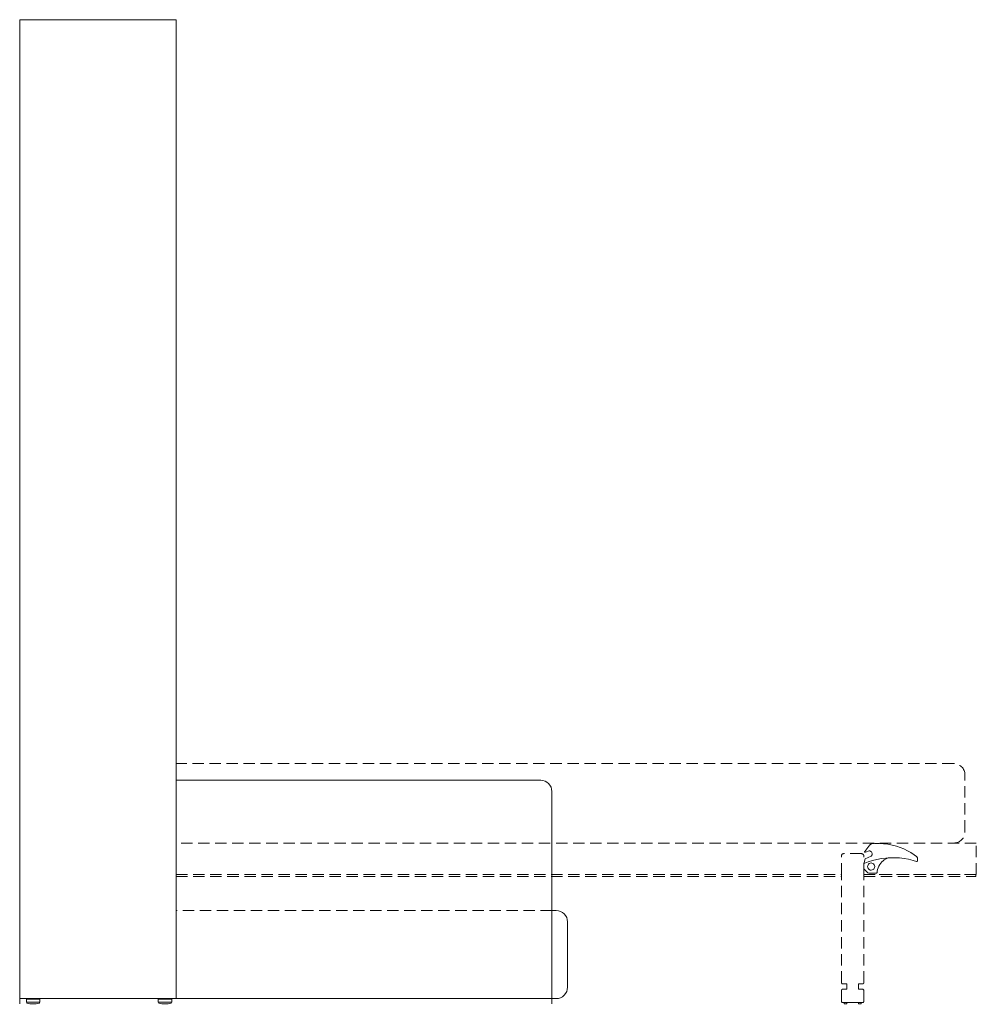
# Model space of a CAD drawing. Units: inches. Extents: x 11 to 1035, y -96 to 123.
# Drawn here: x 543 to 627, y -87 to 0 of the extents above; entities that cross this region are included whole.
import ezdxf

# ---------------------------------------------------------------- set-up
doc = ezdxf.new("R2010")
doc.units = ezdxf.units.IN
doc.header["$MEASUREMENT"] = 0
doc.linetypes.add('DASHEDX2', pattern=[1.5, 1, -0.5])
for name, color, linetype, lineweight in [('02_ Medium', 7, 'Continuous', 15), ('04_Hidden', 8, 'DASHEDX2', 9), ('07_Open Beds', 114, 'DASHEDX2', 9), ('Medium', 7, 'Continuous', 18)]:
    doc.layers.add(name, color=color, linetype=linetype, lineweight=lineweight)

# ---------------------------------------------------------------- blocks, each defined once
blk = doc.blocks.new('Penelope 2 Sofa_Side_Open')
at = {"layer": '02_ Medium'}
for p, q in [((637.695, 302.398), (669.782, 302.398)), ((670.766, 301.413), (670.766, 282.713)), ((623.916, 283.185), (623.916, 282.713)), ((624.507, 283.185), (625.688, 283.185)), ((624.507, 283.185), (624.507, 282.87)), ((624.507, 283.146), (625.688, 283.146)), ((624.507, 282.87), (625.688, 282.87)), ((624.546, 282.87), (624.546, 282.791)), ((625.648, 282.87), (625.648, 282.791)), ((625.688, 283.185), (625.688, 282.87)), ((637.695, 283.185), (670.766, 283.185))]:
    blk.add_line(p, q, dxfattribs=at)
blk.add_lwpolyline([(623.916, 369.326), (637.695, 369.326), (637.695, 283.185), (623.916, 283.185)], close=True, dxfattribs=at)
blk.add_lwpolyline([(670.766, 290.941), (671.144, 290.941, -0.414214), (672.144, 289.941), (672.144, 284.185, -0.414214), (671.144, 283.185), (670.766, 283.185)], format="xyb", dxfattribs=at)
for centre, radius, start, end in [((669.782, 301.413), 0.984, 0, 90), ((625.097, 284.681), 1.968, 253.7398, 286.2602)]:
    blk.add_arc(centre, radius, start, end, dxfattribs=at)
at = {"layer": '04_Hidden'}
blk.add_line((670.766, 290.941), (637.695, 290.941), dxfattribs=at)
at = {"layer": '07_Open Beds'}
for p, q in [((706.128, 303.876), (637.695, 303.876)), ((707.128, 297.876), (707.128, 302.876)), ((708.128, 296.876), (637.695, 296.876)), ((698.749, 296.706), (698.313, 296.141)), ((698.749, 296.706), (698.775, 296.733)), ((698.775, 296.733), (698.808, 296.758)), ((698.808, 296.758), (698.846, 296.778)), ((698.846, 296.778), (698.885, 296.793)), ((698.885, 296.793), (698.921, 296.8)), ((698.921, 296.8), (699.197, 296.824)), ((699.197, 296.824), (699.58, 296.831)), ((699.58, 296.831), (699.962, 296.811)), ((699.962, 296.811), (700.343, 296.765)), ((700.343, 296.765), (700.719, 296.694)), ((700.719, 296.694), (701.09, 296.596)), ((701.09, 296.596), (701.423, 296.485)), ((701.423, 296.485), (701.747, 296.354)), ((701.747, 296.354), (702.063, 296.202)), ((708.128, 294.12), (708.128, 296.876)), ((696.255, 295.771), (696.253, 295.746)), ((696.253, 294.12), (696.253, 295.746)), ((696.26, 295.797), (696.255, 295.771)), ((696.268, 295.821), (696.26, 295.797)), ((696.279, 295.844), (696.268, 295.821)), ((696.294, 295.866), (696.279, 295.844)), ((696.311, 295.885), (696.294, 295.866)), ((696.33, 295.902), (696.311, 295.885)), ((696.351, 295.916), (696.33, 295.902)), ((696.375, 295.928), (696.351, 295.916)), ((696.399, 295.936), (696.375, 295.928)), ((696.424, 295.941), (696.399, 295.936)), ((696.45, 295.943), (696.424, 295.941)), ((698.025, 295.943), (696.45, 295.943)), ((698.025, 295.943), (698.05, 295.941)), ((698.05, 295.941), (698.076, 295.936)), ((698.076, 295.936), (698.1, 295.928)), ((698.1, 295.928), (698.123, 295.916)), ((698.123, 295.916), (698.144, 295.902)), ((698.144, 295.902), (698.164, 295.885)), ((698.164, 295.885), (698.181, 295.866)), ((698.181, 295.866), (698.195, 295.844)), ((698.195, 295.844), (698.207, 295.821)), ((698.207, 295.821), (698.215, 295.797)), ((698.215, 295.797), (698.22, 295.771)), ((698.22, 295.771), (698.221, 295.746)), ((698.221, 294.12), (698.221, 295.746)), ((698.247, 295.16), (698.336, 295.483)), ((698.286, 296.081), (698.292, 296.107)), ((698.297, 296.066), (698.286, 296.081)), ((698.292, 296.107), (698.313, 296.141)), ((698.323, 296.064), (698.297, 296.066)), ((698.362, 296.075), (698.323, 296.064)), ((698.336, 295.483), (698.878, 295.718)), ((698.362, 296.075), (698.7, 296.202)), ((698.7, 296.202), (698.755, 296.19)), ((698.755, 296.19), (698.805, 296.168)), ((698.805, 296.168), (698.851, 296.137)), ((698.851, 296.137), (698.89, 296.098)), ((698.909, 295.757), (698.878, 295.718)), ((698.89, 296.098), (698.921, 296.052)), ((698.933, 295.802), (698.909, 295.757)), ((698.921, 296.052), (698.942, 296.001)), ((698.948, 295.85), (698.933, 295.802)), ((698.942, 296.001), (698.953, 295.951)), ((698.955, 295.901), (698.948, 295.85)), ((698.953, 295.951), (698.955, 295.901)), ((699.372, 295.431), (699.768, 295.506)), ((699.768, 295.506), (700.168, 295.557)), ((700.024, 295.398), (700.133, 295.466)), ((700.133, 295.466), (700.249, 295.523)), ((700.168, 295.557), (700.369, 295.57)), ((700.249, 295.523), (700.369, 295.57)), ((700.369, 295.57), (700.57, 295.584)), ((700.57, 295.584), (700.972, 295.586)), ((700.972, 295.586), (701.374, 295.564)), ((701.374, 295.564), (701.774, 295.517)), ((701.774, 295.517), (702.17, 295.447)), ((702.063, 296.202), (702.369, 296.03)), ((702.17, 295.447), (702.561, 295.353)), ((702.369, 296.03), (702.664, 295.84)), ((702.664, 295.84), (702.867, 295.69)), ((702.867, 295.69), (702.891, 295.667)), ((702.891, 295.667), (702.913, 295.637)), ((702.913, 295.637), (702.931, 295.602)), ((702.931, 295.602), (702.942, 295.567)), ((702.942, 295.567), (702.946, 295.534)), ((702.946, 295.534), (702.946, 295.317)), ((698.221, 295.066), (698.247, 295.16)), ((698.221, 294.709), (698.221, 295.066)), ((698.225, 294.671), (698.221, 294.709)), ((698.237, 294.629), (698.225, 294.671)), ((698.254, 294.587), (698.237, 294.629)), ((698.244, 295.133), (698.247, 295.16)), ((698.25, 295.111), (698.244, 295.133)), ((698.264, 295.098), (698.25, 295.111)), ((698.276, 294.549), (698.254, 294.587)), ((698.286, 295.095), (698.264, 295.098)), ((698.313, 295.101), (698.286, 295.095)), ((698.313, 295.101), (698.598, 295.211)), ((698.565, 294.881), (698.557, 294.799)), ((698.557, 294.799), (698.569, 294.718)), ((698.595, 294.957), (698.565, 294.881)), ((698.569, 294.718), (698.603, 294.642)), ((698.643, 295.024), (698.595, 294.957)), ((698.598, 295.211), (698.982, 295.333)), ((698.603, 294.642), (698.655, 294.579)), ((698.707, 295.076), (698.643, 295.024)), ((698.655, 294.579), (698.721, 294.53)), ((698.782, 295.109), (698.707, 295.076)), ((698.863, 295.122), (698.782, 295.109)), ((698.945, 295.113), (698.863, 295.122)), ((699.022, 295.084), (698.945, 295.113)), ((698.982, 295.333), (699.372, 295.431)), ((699.088, 295.035), (699.022, 295.084)), ((699.036, 294.538), (699.1, 294.59)), ((699.14, 294.971), (699.088, 295.035)), ((699.1, 294.59), (699.148, 294.657)), ((699.174, 294.896), (699.14, 294.971)), ((699.148, 294.657), (699.178, 294.733)), ((699.186, 294.815), (699.174, 294.896)), ((699.178, 294.733), (699.186, 294.815)), ((699.436, 294.548), (699.482, 294.701)), ((699.482, 294.701), (699.545, 294.848)), ((699.545, 294.848), (699.623, 294.987)), ((699.623, 294.987), (699.717, 295.117)), ((699.717, 295.117), (699.825, 295.235)), ((699.825, 295.235), (699.92, 295.321)), ((699.92, 295.321), (700.024, 295.398)), ((702.561, 295.353), (702.867, 295.259)), ((702.891, 295.256), (702.867, 295.259)), ((702.913, 295.261), (702.891, 295.256)), ((702.931, 295.274), (702.913, 295.261)), ((702.942, 295.293), (702.931, 295.274)), ((702.946, 295.317), (702.942, 295.293)), ((637.695, 294.12), (696.253, 294.12)), ((637.695, 293.923), (696.253, 293.923)), ((696.253, 293.923), (696.253, 294.12)), ((696.253, 284.604), (696.253, 293.923)), ((698.221, 293.923), (698.221, 294.12)), ((708.089, 294.12), (698.221, 294.12)), ((698.221, 294.12), (708.128, 294.12)), ((698.221, 284.604), (698.221, 293.923)), ((698.221, 293.923), (708.089, 293.923)), ((698.3, 294.519), (698.276, 294.549)), ((698.509, 294.31), (698.3, 294.519)), ((698.539, 294.286), (698.509, 294.31)), ((698.577, 294.264), (698.539, 294.286)), ((698.619, 294.247), (698.577, 294.264)), ((698.661, 294.235), (698.619, 294.247)), ((698.699, 294.232), (698.661, 294.235)), ((699.318, 294.232), (698.699, 294.232)), ((698.721, 294.53), (698.798, 294.501)), ((698.798, 294.501), (698.88, 294.492)), ((698.88, 294.492), (698.961, 294.505)), ((698.961, 294.505), (699.036, 294.538)), ((699.343, 294.235), (699.318, 294.232)), ((699.365, 294.247), (699.343, 294.235)), ((699.384, 294.264), (699.365, 294.247)), ((699.397, 294.286), (699.384, 294.264)), ((699.402, 294.31), (699.397, 294.286)), ((699.402, 294.31), (699.408, 294.391)), ((699.408, 294.391), (699.436, 294.548)), ((708.089, 293.923), (708.089, 294.12)), ((696.253, 284.604), (696.254, 284.589)), ((696.254, 284.589), (696.257, 284.573)), ((696.257, 284.573), (696.262, 284.559)), ((696.262, 284.559), (696.269, 284.545)), ((696.269, 284.545), (696.277, 284.532)), ((696.277, 284.532), (696.288, 284.52)), ((696.288, 284.52), (696.299, 284.51)), ((696.299, 284.51), (696.312, 284.502)), ((696.312, 284.502), (696.326, 284.495)), ((696.326, 284.495), (696.341, 284.49)), ((696.341, 284.49), (696.356, 284.487)), ((696.356, 284.487), (696.371, 284.486)), ((696.371, 284.486), (696.686, 284.486)), ((696.696, 284.485), (696.686, 284.486)), ((696.706, 284.481), (696.696, 284.485)), ((696.714, 284.474), (696.706, 284.481)), ((696.72, 284.466), (696.714, 284.474)), ((696.724, 284.457), (696.72, 284.466)), ((696.725, 284.446), (696.724, 284.457)), ((696.725, 284.446), (696.725, 284.053)), ((697.749, 284.446), (697.75, 284.457)), ((697.749, 284.446), (697.749, 284.053)), ((697.75, 284.457), (697.754, 284.466)), ((697.754, 284.466), (697.761, 284.474)), ((697.761, 284.474), (697.769, 284.481)), ((697.769, 284.481), (697.778, 284.485)), ((697.778, 284.485), (697.788, 284.486)), ((698.103, 284.486), (697.788, 284.486)), ((698.119, 284.487), (698.103, 284.486)), ((698.134, 284.49), (698.119, 284.487)), ((698.149, 284.495), (698.134, 284.49)), ((698.162, 284.502), (698.149, 284.495)), ((698.175, 284.51), (698.162, 284.502)), ((698.187, 284.52), (698.175, 284.51)), ((698.197, 284.532), (698.187, 284.52)), ((698.206, 284.545), (698.197, 284.532)), ((698.213, 284.559), (698.206, 284.545)), ((698.217, 284.573), (698.213, 284.559)), ((698.22, 284.589), (698.217, 284.573)), ((698.221, 284.604), (698.22, 284.589)), ((696.254, 283.911), (696.253, 283.895)), ((696.253, 282.95), (696.253, 283.895)), ((696.257, 283.926), (696.254, 283.911)), ((696.262, 283.941), (696.257, 283.926)), ((696.269, 283.954), (696.262, 283.941)), ((696.277, 283.967), (696.269, 283.954)), ((696.288, 283.979), (696.277, 283.967)), ((696.299, 283.989), (696.288, 283.979)), ((696.312, 283.998), (696.299, 283.989)), ((696.326, 284.004), (696.312, 283.998)), ((696.341, 284.009), (696.326, 284.004)), ((696.356, 284.012), (696.341, 284.009)), ((696.371, 284.013), (696.356, 284.012)), ((696.371, 284.013), (696.686, 284.013)), ((696.686, 284.013), (696.696, 284.015)), ((696.696, 284.015), (696.706, 284.019)), ((696.706, 284.019), (696.714, 284.025)), ((696.714, 284.025), (696.72, 284.033)), ((696.72, 284.033), (696.724, 284.043)), ((696.724, 284.043), (696.725, 284.053)), ((697.75, 284.043), (697.749, 284.053)), ((697.754, 284.033), (697.75, 284.043)), ((697.761, 284.025), (697.754, 284.033)), ((697.769, 284.019), (697.761, 284.025)), ((697.778, 284.015), (697.769, 284.019)), ((697.788, 284.013), (697.778, 284.015)), ((697.788, 284.013), (698.103, 284.013)), ((698.103, 284.013), (698.119, 284.012)), ((698.119, 284.012), (698.134, 284.009)), ((698.134, 284.009), (698.149, 284.004)), ((698.149, 284.004), (698.162, 283.998)), ((698.162, 283.998), (698.175, 283.989)), ((698.175, 283.989), (698.187, 283.979)), ((698.187, 283.979), (698.197, 283.967)), ((698.197, 283.967), (698.206, 283.954)), ((698.206, 283.954), (698.213, 283.941)), ((698.213, 283.941), (698.217, 283.926)), ((698.217, 283.926), (698.22, 283.911)), ((698.22, 283.911), (698.221, 283.895)), ((698.221, 282.95), (698.221, 283.895)), ((696.253, 282.95), (696.254, 282.935)), ((696.254, 282.935), (696.257, 282.92)), ((696.257, 282.92), (696.262, 282.905)), ((696.262, 282.905), (696.269, 282.891)), ((696.269, 282.891), (696.277, 282.879)), ((696.277, 282.879), (696.288, 282.867)), ((696.288, 282.867), (696.299, 282.857)), ((696.299, 282.857), (696.312, 282.848)), ((696.312, 282.848), (696.326, 282.841)), ((696.326, 282.841), (696.341, 282.836)), ((696.341, 282.836), (696.356, 282.833)), ((696.356, 282.833), (696.371, 282.832)), ((696.371, 282.832), (696.489, 282.832)), ((696.489, 282.832), (696.489, 282.714)), ((696.725, 282.832), (696.489, 282.832)), ((696.489, 282.714), (696.725, 282.714)), ((696.725, 282.832), (697.749, 282.832)), ((696.725, 282.832), (696.725, 282.714)), ((697.749, 282.832), (697.749, 282.714)), ((697.985, 282.832), (697.749, 282.832)), ((697.749, 282.714), (697.985, 282.714)), ((697.985, 282.832), (698.103, 282.832)), ((697.985, 282.832), (697.985, 282.714)), ((697.988, 282.736), (697.985, 282.736)), ((698.119, 282.833), (698.103, 282.832)), ((698.134, 282.836), (698.119, 282.833)), ((698.149, 282.841), (698.134, 282.836)), ((698.162, 282.848), (698.149, 282.841)), ((698.175, 282.857), (698.162, 282.848)), ((698.187, 282.867), (698.175, 282.857)), ((698.197, 282.879), (698.187, 282.867)), ((698.206, 282.891), (698.197, 282.879)), ((698.213, 282.905), (698.206, 282.891)), ((698.217, 282.92), (698.213, 282.905)), ((698.22, 282.935), (698.217, 282.92)), ((698.221, 282.95), (698.22, 282.935))]:
    blk.add_line(p, q, dxfattribs=at)
for centre, start, end in [((706.128, 302.876), 0, 90), ((706.128, 297.876), 270, 0)]:
    blk.add_arc(centre, 1, start, end, dxfattribs=at)
at = {"layer": 'Medium'}
for p, q in [((636.121, 283.185), (636.121, 282.87)), ((636.121, 283.185), (637.302, 283.185)), ((636.121, 283.146), (637.302, 283.146)), ((636.121, 282.87), (637.302, 282.87)), ((636.16, 282.87), (636.16, 282.791)), ((637.262, 282.87), (637.262, 282.791)), ((637.302, 283.185), (637.302, 282.87))]:
    blk.add_line(p, q, dxfattribs=at)
blk.add_arc((636.711, 284.681), 1.968, 253.7398, 286.2602, dxfattribs=at)

msp = doc.modelspace()

# ---------------------------------------------------------------- block references
at = {"layer": '02_ Medium', "color": 1}
msp.add_blockref('Penelope 2 Sofa_Side_Open', (-81.141, -369.825), dxfattribs=at)

doc.saveas('drawing.dxf')
